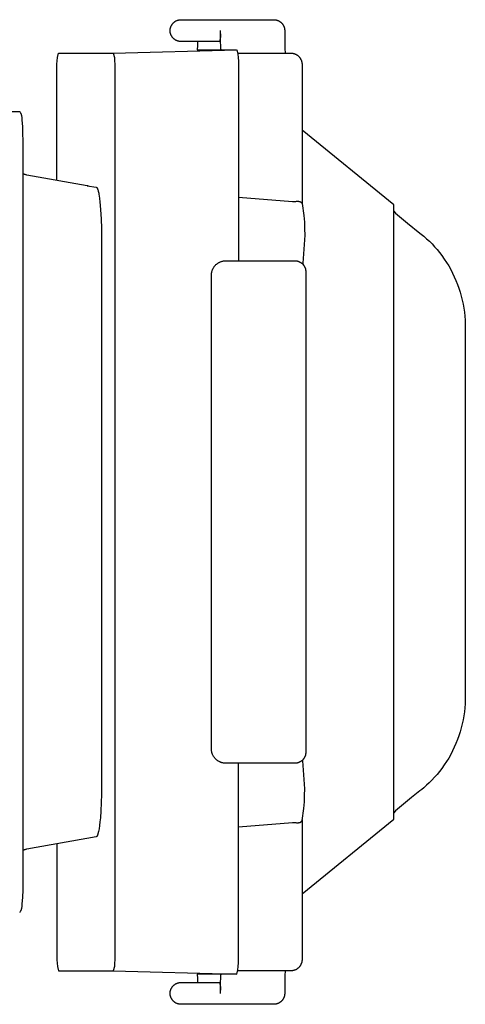
# Model space of a CAD drawing. Units: millimetres. Extents: x -734 to 879, y -390 to 473.
# Drawn here: x 849 to 879, y -367 to -299 of the extents above; entities that cross this region are included whole.
import ezdxf

# ---------------------------------------------------------------- set-up
doc = ezdxf.new("R2010")
doc.units = ezdxf.units.MM
doc.header["$MEASUREMENT"] = 0
doc.layers.add('Make2D$visible$lines', color=7, linetype='Continuous', true_color=0x000000)

msp = doc.modelspace()

# ---------------------------------------------------------------- linework, layer by layer
at = {"layer": 'Make2D$visible$lines', "color": 7, "true_color": 0xffffff}
for p, q in [((859.172, -299.491), (859.181, -299.467)), ((859.181, -299.467), (859.19, -299.443)), ((859.19, -299.443), (859.201, -299.419)), ((859.201, -299.419), (859.212, -299.396)), ((859.212, -299.396), (859.224, -299.373)), ((859.224, -299.373), (859.237, -299.351)), ((859.237, -299.351), (859.25, -299.329)), ((859.25, -299.329), (859.265, -299.307)), ((859.265, -299.307), (859.28, -299.286)), ((859.28, -299.286), (859.295, -299.265)), ((859.295, -299.265), (859.312, -299.245)), ((859.312, -299.245), (859.329, -299.226)), ((859.329, -299.226), (859.347, -299.207)), ((859.347, -299.207), (859.365, -299.189)), ((859.365, -299.189), (859.384, -299.172)), ((859.384, -299.172), (859.404, -299.155)), ((859.404, -299.155), (859.424, -299.139)), ((859.424, -299.139), (859.445, -299.123)), ((859.445, -299.123), (859.467, -299.108)), ((859.467, -299.108), (859.488, -299.095)), ((859.488, -299.095), (859.511, -299.081)), ((859.511, -299.081), (859.533, -299.069)), ((859.533, -299.069), (859.556, -299.057)), ((859.556, -299.057), (859.58, -299.046)), ((859.58, -299.046), (859.604, -299.036)), ((859.604, -299.036), (859.628, -299.027)), ((859.628, -299.027), (859.653, -299.019)), ((859.653, -299.019), (859.677, -299.011)), ((859.677, -299.011), (859.702, -299.005)), ((859.702, -299.005), (859.728, -298.999)), ((859.728, -298.999), (859.753, -298.994)), ((859.753, -298.994), (859.779, -298.99)), ((859.779, -298.99), (859.804, -298.987)), ((859.804, -298.987), (859.83, -298.985)), ((859.83, -298.985), (859.856, -298.983)), ((859.856, -298.983), (859.882, -298.983)), ((859.882, -298.983), (866.24, -298.983)), ((866.24, -298.983), (866.266, -298.983)), ((866.266, -298.983), (866.292, -298.985)), ((866.292, -298.985), (866.319, -298.987)), ((866.319, -298.987), (866.345, -298.99)), ((866.345, -298.99), (866.37, -298.994)), ((866.37, -298.994), (866.396, -298.999)), ((866.396, -298.999), (866.422, -299.005)), ((866.422, -299.005), (866.447, -299.012)), ((866.447, -299.012), (866.472, -299.02)), ((866.472, -299.02), (866.497, -299.028)), ((866.497, -299.028), (866.521, -299.038)), ((866.521, -299.038), (866.545, -299.048)), ((866.545, -299.048), (866.569, -299.059)), ((866.569, -299.059), (866.592, -299.071)), ((866.592, -299.071), (866.615, -299.083)), ((866.615, -299.083), (866.638, -299.097)), ((866.638, -299.097), (866.66, -299.111)), ((866.66, -299.111), (866.681, -299.126)), ((866.681, -299.126), (866.702, -299.142)), ((866.702, -299.142), (866.722, -299.158)), ((866.722, -299.158), (866.742, -299.176)), ((866.742, -299.176), (866.761, -299.194)), ((866.761, -299.194), (866.78, -299.212)), ((866.78, -299.212), (866.797, -299.231)), ((866.797, -299.231), (866.815, -299.251)), ((866.815, -299.251), (866.831, -299.271)), ((866.831, -299.271), (866.847, -299.292)), ((866.847, -299.292), (866.862, -299.314)), ((866.862, -299.314), (866.876, -299.336)), ((866.876, -299.336), (866.89, -299.358)), ((866.89, -299.358), (866.902, -299.381)), ((866.902, -299.381), (866.914, -299.404)), ((866.914, -299.404), (866.925, -299.428)), ((866.925, -299.428), (866.935, -299.452)), ((866.935, -299.452), (866.945, -299.476)), ((859.132, -299.72), (859.133, -299.694)), ((859.132, -299.746), (859.132, -299.72)), ((859.133, -299.772), (859.132, -299.746)), ((859.133, -299.694), (859.135, -299.668)), ((859.135, -299.798), (859.133, -299.772)), ((859.135, -299.668), (859.137, -299.643)), ((859.137, -299.823), (859.135, -299.798)), ((859.137, -299.643), (859.141, -299.617)), ((859.141, -299.849), (859.137, -299.823)), ((859.141, -299.617), (859.145, -299.591)), ((859.145, -299.875), (859.141, -299.849)), ((859.145, -299.591), (859.151, -299.566)), ((859.151, -299.9), (859.145, -299.875)), ((859.151, -299.566), (859.157, -299.541)), ((859.157, -299.925), (859.151, -299.9)), ((859.157, -299.541), (859.164, -299.516)), ((859.164, -299.95), (859.157, -299.925)), ((859.164, -299.516), (859.172, -299.491)), ((859.172, -299.975), (859.164, -299.95)), ((859.181, -299.999), (859.172, -299.975)), ((859.19, -300.023), (859.181, -299.999)), ((859.201, -300.047), (859.19, -300.023)), ((859.212, -300.07), (859.201, -300.047)), ((859.224, -300.093), (859.212, -300.07)), ((859.237, -300.115), (859.224, -300.093)), ((859.25, -300.137), (859.237, -300.115)), ((859.265, -300.159), (859.25, -300.137)), ((862.582, -300.054), (862.575, -300.159)), ((862.586, -299.95), (862.582, -300.054)), ((862.589, -300.283), (862.589, -299.733)), ((866.945, -299.476), (866.953, -299.501)), ((866.953, -299.501), (866.961, -299.526)), ((866.961, -299.526), (866.968, -299.552)), ((866.968, -299.552), (866.974, -299.577)), ((866.974, -299.577), (866.979, -299.603)), ((866.979, -299.603), (866.983, -299.629)), ((866.983, -299.629), (866.986, -299.655)), ((866.986, -299.655), (866.988, -299.681)), ((866.988, -299.681), (866.99, -299.707)), ((866.99, -299.707), (866.99, -299.733)), ((866.99, -299.733), (866.99, -300.283)), ((859.28, -300.18), (859.265, -300.159)), ((859.295, -300.201), (859.28, -300.18)), ((859.312, -300.221), (859.295, -300.201)), ((859.329, -300.24), (859.312, -300.221)), ((859.347, -300.259), (859.329, -300.24)), ((859.365, -300.277), (859.347, -300.259)), ((859.384, -300.294), (859.365, -300.277)), ((859.404, -300.311), (859.384, -300.294)), ((859.424, -300.327), (859.404, -300.311)), ((859.445, -300.343), (859.424, -300.327)), ((859.467, -300.357), (859.445, -300.343)), ((859.488, -300.371), (859.467, -300.357)), ((859.511, -300.385), (859.488, -300.371)), ((859.533, -300.397), (859.511, -300.385)), ((859.556, -300.409), (859.533, -300.397)), ((859.58, -300.42), (859.556, -300.409)), ((859.604, -300.43), (859.58, -300.42)), ((859.628, -300.439), (859.604, -300.43)), ((859.653, -300.447), (859.628, -300.439)), ((859.677, -300.455), (859.653, -300.447)), ((859.702, -300.461), (859.677, -300.455)), ((859.728, -300.467), (859.702, -300.461)), ((859.753, -300.472), (859.728, -300.467)), ((859.779, -300.476), (859.753, -300.472)), ((859.804, -300.479), (859.779, -300.476)), ((859.83, -300.481), (859.804, -300.479)), ((859.856, -300.483), (859.83, -300.481)), ((859.882, -300.483), (859.856, -300.483)), ((862.511, -300.483), (859.882, -300.483)), ((861.014, -300.652), (861.005, -300.821)), ((861.019, -300.483), (861.014, -300.652)), ((862.566, -300.263), (862.511, -300.483)), ((862.575, -300.159), (862.566, -300.263)), ((862.592, -300.519), (862.589, -300.283)), ((862.603, -300.755), (862.592, -300.519)), ((862.62, -300.99), (862.603, -300.755)), ((866.99, -300.283), (866.994, -300.617)), ((866.994, -300.617), (867.005, -300.95)), ((851.396, -301.576), (851.47, -301.283)), ((851.47, -301.283), (855.233, -301.283)), ((855.233, -301.283), (863.71, -301.06)), ((855.233, -301.283), (855.307, -301.576)), ((860.991, -300.99), (860.982, -301.06)), ((860.982, -301.06), (863.664, -301.06)), ((861.005, -300.821), (860.991, -300.99)), ((862.628, -301.06), (862.62, -300.99)), ((863.71, -301.06), (863.784, -301.353)), ((863.776, -301.283), (867.416, -301.283)), ((863.784, -301.353), (863.801, -301.588)), ((867.005, -300.95), (867.025, -301.283)), ((867.416, -301.283), (867.441, -301.283)), ((867.441, -301.283), (867.466, -301.284)), ((867.466, -301.284), (867.491, -301.286)), ((867.491, -301.286), (867.516, -301.288)), ((867.516, -301.288), (867.541, -301.292)), ((867.541, -301.292), (867.566, -301.296)), ((867.566, -301.296), (867.591, -301.301)), ((867.591, -301.301), (867.615, -301.308)), ((867.615, -301.308), (867.639, -301.314)), ((867.639, -301.314), (867.663, -301.322)), ((867.663, -301.322), (867.687, -301.331)), ((867.687, -301.331), (867.71, -301.34)), ((867.71, -301.34), (867.733, -301.35)), ((867.733, -301.35), (867.756, -301.361)), ((867.756, -301.361), (867.778, -301.373)), ((867.778, -301.373), (867.8, -301.385)), ((867.8, -301.385), (867.821, -301.398)), ((867.821, -301.398), (867.842, -301.412)), ((867.842, -301.412), (867.863, -301.427)), ((867.863, -301.427), (867.883, -301.442)), ((867.883, -301.442), (867.902, -301.458)), ((867.902, -301.458), (867.921, -301.475)), ((867.921, -301.475), (867.939, -301.492)), ((867.939, -301.492), (867.957, -301.51)), ((851.366, -302.283), (851.368, -302.047)), ((851.368, -302.047), (851.378, -301.811)), ((851.378, -301.811), (851.396, -301.576)), ((855.307, -301.576), (855.324, -301.811)), ((855.324, -301.811), (855.334, -302.047)), ((855.334, -302.047), (855.338, -302.283)), ((863.801, -301.588), (863.811, -301.824)), ((863.811, -301.824), (863.814, -302.06)), ((863.814, -302.06), (863.814, -315.533)), ((867.957, -301.51), (867.974, -301.528)), ((867.974, -301.528), (867.991, -301.547)), ((867.991, -301.547), (868.006, -301.567)), ((868.006, -301.567), (868.021, -301.587)), ((868.021, -301.587), (868.036, -301.608)), ((868.036, -301.608), (868.052, -301.633)), ((868.052, -301.633), (868.067, -301.658)), ((868.067, -301.658), (868.082, -301.685)), ((868.082, -301.685), (868.095, -301.711)), ((868.095, -301.711), (868.108, -301.739)), ((868.108, -301.739), (868.12, -301.766)), ((868.12, -301.766), (868.131, -301.794)), ((868.131, -301.794), (868.14, -301.823)), ((868.14, -301.823), (868.149, -301.851)), ((868.149, -301.851), (868.157, -301.88)), ((868.157, -301.88), (868.164, -301.91)), ((868.164, -301.91), (868.169, -301.939)), ((868.169, -301.939), (868.174, -301.969)), ((868.174, -301.969), (868.178, -301.998)), ((868.178, -301.998), (868.18, -302.028)), ((868.18, -302.028), (868.187, -302.113)), ((868.187, -302.113), (868.191, -302.198)), ((851.366, -310.003), (851.366, -302.283)), ((855.338, -302.283), (855.338, -363.283)), ((868.191, -302.198), (868.192, -302.283)), ((868.192, -302.283), (868.192, -311.679)), ((848.13, -305.283), (848.816, -305.283)), ((848.816, -305.283), (848.833, -305.31)), ((848.833, -305.31), (848.849, -305.338)), ((848.849, -305.338), (848.864, -305.367)), ((848.864, -305.367), (848.878, -305.396)), ((848.878, -305.396), (848.892, -305.426)), ((848.892, -305.426), (848.904, -305.456)), ((848.904, -305.456), (848.915, -305.486)), ((848.915, -305.486), (848.925, -305.517)), ((848.925, -305.517), (848.934, -305.548)), ((848.934, -305.548), (848.942, -305.579)), ((848.942, -305.579), (848.949, -305.611)), ((848.949, -305.611), (848.955, -305.643)), ((848.955, -305.643), (848.959, -305.675)), ((848.959, -305.675), (848.963, -305.707)), ((848.963, -305.707), (848.965, -305.739)), ((848.966, -305.836), (848.964, -305.869)), ((848.964, -305.869), (848.998, -306.34)), ((848.965, -305.739), (848.966, -305.772)), ((848.966, -305.772), (848.967, -305.804)), ((848.967, -305.804), (848.966, -305.836)), ((848.998, -306.34), (849.018, -306.811)), ((849.018, -306.811), (849.025, -307.283)), ((874.469, -311.703), (868.192, -306.565)), ((849.025, -307.283), (849.025, -358.283)), ((849.025, -309.542), (849.059, -309.557)), ((849.059, -309.557), (849.095, -309.571)), ((849.095, -309.571), (849.13, -309.584)), ((849.13, -309.584), (849.166, -309.596)), ((849.166, -309.596), (849.202, -309.607)), ((849.202, -309.607), (849.239, -309.617)), ((849.239, -309.617), (849.276, -309.625)), ((849.276, -309.625), (849.313, -309.632)), ((849.313, -309.632), (853.442, -310.378)), ((853.5, -310.392), (853.452, -310.382)), ((853.452, -310.382), (854.065, -310.489)), ((854.065, -310.489), (854.066, -310.489)), ((854.066, -310.489), (854.067, -310.489)), ((854.067, -310.489), (854.069, -310.489)), ((854.069, -310.489), (854.07, -310.49)), ((854.07, -310.49), (854.071, -310.49)), ((854.071, -310.49), (854.072, -310.49)), ((854.072, -310.49), (854.073, -310.491)), ((854.073, -310.491), (854.074, -310.491)), ((854.074, -310.491), (854.075, -310.492)), ((854.075, -310.492), (854.076, -310.492)), ((854.076, -310.492), (854.077, -310.493)), ((854.077, -310.493), (854.079, -310.493)), ((854.079, -310.493), (854.08, -310.494)), ((854.08, -310.494), (854.081, -310.494)), ((854.081, -310.494), (854.082, -310.495)), ((854.082, -310.495), (854.083, -310.496)), ((854.083, -310.496), (854.084, -310.496)), ((854.084, -310.496), (854.085, -310.497)), ((854.085, -310.497), (854.086, -310.498)), ((854.086, -310.498), (854.087, -310.499)), ((854.087, -310.499), (854.088, -310.5)), ((854.088, -310.5), (854.09, -310.5)), ((854.09, -310.5), (854.092, -310.502)), ((854.092, -310.502), (854.094, -310.504)), ((854.094, -310.504), (854.096, -310.506)), ((854.096, -310.506), (854.098, -310.508)), ((854.098, -310.508), (854.1, -310.511)), ((854.1, -310.511), (854.103, -310.513)), ((854.103, -310.513), (854.105, -310.516)), ((854.105, -310.516), (854.107, -310.518)), ((854.107, -310.518), (854.109, -310.521)), ((854.109, -310.521), (854.111, -310.524)), ((854.111, -310.524), (854.114, -310.527)), ((854.114, -310.527), (854.116, -310.53)), ((854.116, -310.53), (854.118, -310.533)), ((854.118, -310.533), (854.122, -310.54)), ((854.122, -310.54), (854.127, -310.548)), ((854.127, -310.548), (854.131, -310.556)), ((854.131, -310.556), (854.135, -310.564)), ((854.135, -310.564), (854.139, -310.573)), ((854.139, -310.573), (854.144, -310.582)), ((854.144, -310.582), (854.148, -310.592)), ((854.148, -310.592), (854.152, -310.602)), ((854.152, -310.602), (854.161, -310.624)), ((854.161, -310.624), (854.169, -310.647)), ((854.169, -310.647), (854.177, -310.673)), ((854.177, -310.673), (854.186, -310.7)), ((854.186, -310.7), (854.194, -310.729)), ((854.194, -310.729), (854.202, -310.76)), ((854.202, -310.76), (854.218, -310.828)), ((854.218, -310.828), (854.233, -310.902)), ((854.233, -310.902), (854.249, -310.983)), ((854.249, -310.983), (854.263, -311.072)), ((854.263, -311.072), (854.292, -311.268)), ((854.292, -311.268), (854.318, -311.491)), ((854.318, -311.491), (854.342, -311.75)), ((863.814, -311.168), (867.521, -311.46)), ((867.521, -311.46), (867.56, -311.463)), ((867.56, -311.463), (867.6, -311.464)), ((867.6, -311.464), (867.64, -311.465)), ((867.64, -311.465), (867.679, -311.464)), ((867.679, -311.464), (867.719, -311.461)), ((867.719, -311.461), (867.759, -311.458)), ((867.759, -311.458), (867.798, -311.453)), ((867.798, -311.453), (867.814, -311.451)), ((867.814, -311.451), (867.831, -311.449)), ((867.831, -311.449), (867.847, -311.448)), ((867.847, -311.448), (867.863, -311.447)), ((867.863, -311.447), (867.88, -311.447)), ((867.88, -311.447), (867.896, -311.447)), ((867.896, -311.447), (867.912, -311.448)), ((867.912, -311.448), (867.929, -311.45)), ((867.929, -311.45), (867.945, -311.451)), ((867.945, -311.451), (867.961, -311.454)), ((867.961, -311.454), (867.977, -311.457)), ((867.977, -311.457), (867.993, -311.46)), ((867.993, -311.46), (868.009, -311.464)), ((868.009, -311.464), (868.025, -311.469)), ((868.025, -311.469), (868.033, -311.471)), ((868.033, -311.471), (868.04, -311.474)), ((868.04, -311.474), (868.048, -311.476)), ((868.048, -311.476), (868.055, -311.479)), ((868.055, -311.479), (868.062, -311.482)), ((868.062, -311.482), (868.069, -311.486)), ((868.069, -311.486), (868.076, -311.489)), ((868.076, -311.489), (868.083, -311.493)), ((868.083, -311.493), (868.09, -311.497)), ((868.09, -311.497), (868.097, -311.502)), ((868.097, -311.502), (868.103, -311.506)), ((868.103, -311.506), (868.109, -311.511)), ((868.109, -311.511), (868.115, -311.516)), ((868.115, -311.516), (868.121, -311.521)), ((868.121, -311.521), (868.127, -311.527)), ((868.127, -311.527), (868.133, -311.532)), ((868.133, -311.532), (868.138, -311.538)), ((868.138, -311.538), (868.143, -311.544)), ((868.143, -311.544), (868.148, -311.55)), ((868.148, -311.55), (868.153, -311.557)), ((868.153, -311.557), (868.157, -311.563)), ((868.157, -311.563), (868.162, -311.57)), ((868.162, -311.57), (868.166, -311.577)), ((868.166, -311.577), (868.17, -311.583)), ((868.17, -311.583), (868.173, -311.59)), ((868.173, -311.59), (868.177, -311.598)), ((868.177, -311.598), (868.18, -311.605)), ((868.18, -311.605), (868.183, -311.612)), ((868.183, -311.612), (868.311, -312.433)), ((854.342, -311.75), (854.364, -312.031)), ((854.364, -312.031), (854.399, -312.649)), ((874.469, -353.863), (874.469, -311.703)), ((874.469, -312.14), (874.597, -312.26)), ((874.597, -312.26), (875.419, -312.959)), ((854.399, -312.649), (854.42, -313.321)), ((868.311, -312.433), (868.339, -312.882)), ((868.339, -312.882), (868.356, -313.332)), ((875.419, -312.959), (876.26, -313.636)), ((854.42, -313.321), (854.428, -314.021)), ((868.356, -313.332), (868.36, -313.783)), ((876.26, -313.636), (876.526, -313.851)), ((854.428, -314.021), (854.428, -351.545)), ((868.36, -313.783), (868.243, -315.7)), ((876.526, -313.851), (876.721, -314.021)), ((876.721, -314.021), (876.91, -314.197)), ((876.91, -314.197), (877.093, -314.379)), ((877.093, -314.379), (877.27, -314.567)), ((877.27, -314.567), (877.441, -314.761)), ((877.441, -314.761), (877.605, -314.96)), ((877.605, -314.96), (877.774, -315.184)), ((862.411, -315.697), (862.439, -315.679)), ((862.439, -315.679), (862.469, -315.661)), ((862.469, -315.661), (862.499, -315.645)), ((862.499, -315.645), (862.529, -315.63)), ((862.529, -315.63), (862.56, -315.616)), ((862.56, -315.616), (862.592, -315.603)), ((862.592, -315.603), (862.624, -315.591)), ((862.624, -315.591), (862.656, -315.58)), ((862.656, -315.58), (862.689, -315.57)), ((862.689, -315.57), (862.722, -315.561)), ((862.722, -315.561), (862.755, -315.554)), ((862.755, -315.554), (862.789, -315.548)), ((862.789, -315.548), (862.823, -315.542)), ((862.823, -315.542), (862.856, -315.538)), ((862.856, -315.538), (862.89, -315.535)), ((862.89, -315.535), (862.925, -315.534)), ((862.925, -315.534), (862.959, -315.533)), ((862.959, -315.533), (867.683, -315.533)), ((867.683, -315.533), (867.709, -315.533)), ((867.709, -315.533), (867.735, -315.535)), ((867.735, -315.535), (867.761, -315.537)), ((867.761, -315.537), (867.787, -315.54)), ((867.787, -315.54), (867.813, -315.544)), ((867.813, -315.544), (867.839, -315.549)), ((867.839, -315.549), (867.864, -315.555)), ((867.864, -315.555), (867.889, -315.562)), ((867.889, -315.562), (867.914, -315.57)), ((867.914, -315.57), (867.939, -315.578)), ((867.939, -315.578), (867.964, -315.588)), ((867.964, -315.588), (867.988, -315.598)), ((867.988, -315.598), (868.011, -315.609)), ((868.011, -315.609), (868.035, -315.621)), ((868.035, -315.621), (868.058, -315.633)), ((868.058, -315.633), (868.08, -315.647)), ((868.08, -315.647), (868.102, -315.661)), ((868.102, -315.661), (868.123, -315.676)), ((868.123, -315.676), (868.144, -315.692)), ((877.774, -315.184), (877.936, -315.414)), ((877.936, -315.414), (878.089, -315.649)), ((878.089, -315.649), (878.235, -315.889)), ((861.969, -316.397), (861.974, -316.363)), ((861.974, -316.363), (861.981, -316.33)), ((861.981, -316.33), (861.988, -316.296)), ((861.988, -316.296), (861.997, -316.263)), ((861.997, -316.263), (862.006, -316.231)), ((862.006, -316.231), (862.017, -316.198)), ((862.017, -316.198), (862.029, -316.166)), ((862.029, -316.166), (862.042, -316.135)), ((862.042, -316.135), (862.056, -316.104)), ((862.056, -316.104), (862.072, -316.073)), ((862.072, -316.073), (862.088, -316.043)), ((862.088, -316.043), (862.105, -316.014)), ((862.105, -316.014), (862.123, -315.985)), ((862.123, -315.985), (862.142, -315.956)), ((862.142, -315.956), (862.162, -315.929)), ((862.162, -315.929), (862.184, -315.902)), ((862.184, -315.902), (862.205, -315.876)), ((862.205, -315.876), (862.228, -315.851)), ((862.228, -315.851), (862.252, -315.826)), ((862.252, -315.826), (862.277, -315.802)), ((862.277, -315.802), (862.302, -315.779)), ((862.302, -315.779), (862.328, -315.757)), ((862.328, -315.757), (862.355, -315.736)), ((862.355, -315.736), (862.382, -315.716)), ((862.382, -315.716), (862.411, -315.697)), ((868.144, -315.692), (868.165, -315.708)), ((868.165, -315.708), (868.184, -315.726)), ((868.184, -315.726), (868.204, -315.744)), ((868.204, -315.744), (868.222, -315.762)), ((868.222, -315.762), (868.24, -315.781)), ((868.24, -315.781), (868.257, -315.801)), ((868.243, -315.7), (868.254, -315.797)), ((868.257, -315.801), (868.274, -315.821)), ((868.274, -315.821), (868.289, -315.842)), ((868.289, -315.842), (868.304, -315.864)), ((868.304, -315.864), (868.319, -315.886)), ((868.319, -315.886), (868.332, -315.908)), ((868.332, -315.908), (868.345, -315.931)), ((868.345, -315.931), (868.357, -315.954)), ((868.357, -315.954), (868.368, -315.978)), ((868.368, -315.978), (868.378, -316.002)), ((868.378, -316.002), (868.387, -316.026)), ((868.387, -316.026), (868.396, -316.051)), ((868.396, -316.051), (868.404, -316.076)), ((868.404, -316.076), (868.41, -316.102)), ((868.41, -316.102), (868.416, -316.127)), ((868.416, -316.127), (868.421, -316.153)), ((868.421, -316.153), (868.425, -316.179)), ((868.425, -316.179), (868.428, -316.205)), ((868.428, -316.205), (868.431, -316.231)), ((868.431, -316.231), (868.432, -316.257)), ((868.432, -316.257), (868.433, -316.283)), ((868.433, -316.283), (868.433, -349.283)), ((878.235, -315.889), (878.372, -316.134)), ((878.372, -316.134), (878.502, -316.383)), ((861.96, -316.533), (861.961, -316.499)), ((861.96, -349.033), (861.96, -316.533)), ((861.961, -316.499), (861.962, -316.465)), ((861.962, -316.465), (861.965, -316.431)), ((861.965, -316.431), (861.969, -316.397)), ((878.502, -316.383), (878.622, -316.636)), ((878.622, -316.636), (878.735, -316.894)), ((878.735, -316.894), (878.838, -317.155)), ((878.838, -317.155), (878.933, -317.419)), ((878.933, -317.419), (879.018, -317.686)), ((879.018, -317.686), (879.095, -317.957)), ((879.095, -317.957), (879.162, -318.229)), ((879.162, -318.229), (879.221, -318.504)), ((879.221, -318.504), (879.27, -318.78)), ((879.27, -318.78), (879.309, -319.058)), ((879.309, -319.058), (879.34, -319.337)), ((879.34, -319.337), (879.36, -319.617)), ((879.36, -319.617), (879.372, -319.898)), ((879.372, -319.898), (879.374, -320.179)), ((879.374, -320.179), (879.374, -345.387)), ((879.374, -345.387), (879.372, -345.668)), ((879.36, -345.949), (879.339, -346.229)), ((879.372, -345.668), (879.36, -345.949)), ((879.27, -346.786), (879.221, -347.062)), ((879.309, -346.508), (879.27, -346.786)), ((879.339, -346.229), (879.309, -346.508)), ((879.162, -347.337), (879.095, -347.609)), ((879.221, -347.062), (879.162, -347.337)), ((879.018, -347.879), (878.933, -348.147)), ((879.095, -347.609), (879.018, -347.879)), ((878.735, -348.672), (878.622, -348.93)), ((878.838, -348.411), (878.735, -348.672)), ((878.933, -348.147), (878.838, -348.411)), ((861.961, -349.068), (861.96, -349.033)), ((861.962, -349.103), (861.961, -349.068)), ((861.965, -349.137), (861.962, -349.103)), ((861.97, -349.172), (861.965, -349.137)), ((861.975, -349.206), (861.97, -349.172)), ((861.982, -349.241), (861.975, -349.206)), ((861.99, -349.275), (861.982, -349.241)), ((861.999, -349.308), (861.99, -349.275)), ((862.009, -349.342), (861.999, -349.308)), ((862.02, -349.375), (862.009, -349.342)), ((862.033, -349.407), (862.02, -349.375)), ((862.046, -349.439), (862.033, -349.407)), ((862.061, -349.471), (862.046, -349.439)), ((862.077, -349.502), (862.061, -349.471)), ((868.404, -349.49), (868.396, -349.515)), ((868.41, -349.464), (868.404, -349.49)), ((868.416, -349.439), (868.41, -349.464)), ((868.421, -349.413), (868.416, -349.439)), ((868.425, -349.387), (868.421, -349.413)), ((868.428, -349.361), (868.425, -349.387)), ((868.431, -349.335), (868.428, -349.361)), ((868.432, -349.309), (868.431, -349.335)), ((868.433, -349.283), (868.432, -349.309)), ((878.372, -349.432), (878.235, -349.677)), ((878.502, -349.183), (878.372, -349.432)), ((878.622, -348.93), (878.502, -349.183)), ((862.094, -349.533), (862.077, -349.502)), ((862.112, -349.562), (862.094, -349.533)), ((862.131, -349.592), (862.112, -349.562)), ((862.151, -349.62), (862.131, -349.592)), ((862.172, -349.648), (862.151, -349.62)), ((862.194, -349.675), (862.172, -349.648)), ((862.216, -349.702), (862.194, -349.675)), ((862.24, -349.727), (862.216, -349.702)), ((862.265, -349.752), (862.24, -349.727)), ((862.29, -349.776), (862.265, -349.752)), ((862.317, -349.799), (862.29, -349.776)), ((862.344, -349.821), (862.317, -349.799)), ((862.372, -349.842), (862.344, -349.821)), ((862.4, -349.862), (862.372, -349.842)), ((862.429, -349.881), (862.4, -349.862)), ((862.459, -349.899), (862.429, -349.881)), ((862.49, -349.915), (862.459, -349.899)), ((862.521, -349.931), (862.49, -349.915)), ((862.552, -349.946), (862.521, -349.931)), ((862.584, -349.96), (862.552, -349.946)), ((862.617, -349.972), (862.584, -349.96)), ((862.65, -349.984), (862.617, -349.972)), ((862.683, -349.994), (862.65, -349.984)), ((862.717, -350.003), (862.683, -349.994)), ((862.751, -350.011), (862.717, -350.003)), ((862.785, -350.018), (862.751, -350.011)), ((862.82, -350.023), (862.785, -350.018)), ((862.854, -350.027), (862.82, -350.023)), ((862.889, -350.03), (862.854, -350.027)), ((862.924, -350.032), (862.889, -350.03)), ((862.959, -350.033), (862.924, -350.032)), ((863.953, -350.033), (862.959, -350.033)), ((863.814, -363.506), (863.814, -350.033)), ((867.683, -350.033), (863.902, -350.033)), ((867.709, -350.033), (867.683, -350.033)), ((867.735, -350.031), (867.709, -350.033)), ((867.761, -350.029), (867.735, -350.031)), ((867.787, -350.026), (867.761, -350.029)), ((867.813, -350.022), (867.787, -350.026)), ((867.839, -350.017), (867.813, -350.022)), ((867.864, -350.011), (867.839, -350.017)), ((867.889, -350.004), (867.864, -350.011)), ((867.914, -349.996), (867.889, -350.004)), ((867.939, -349.988), (867.914, -349.996)), ((867.964, -349.978), (867.939, -349.988)), ((867.988, -349.968), (867.964, -349.978)), ((868.011, -349.957), (867.988, -349.968)), ((868.035, -349.945), (868.011, -349.957)), ((868.058, -349.932), (868.035, -349.945)), ((868.08, -349.919), (868.058, -349.932)), ((868.102, -349.905), (868.08, -349.919)), ((868.123, -349.89), (868.102, -349.905)), ((868.144, -349.874), (868.123, -349.89)), ((868.165, -349.858), (868.144, -349.874)), ((868.184, -349.84), (868.165, -349.858)), ((868.204, -349.822), (868.184, -349.84)), ((868.222, -349.804), (868.204, -349.822)), ((868.24, -349.785), (868.222, -349.804)), ((868.257, -349.765), (868.24, -349.785)), ((868.243, -349.866), (868.254, -349.769)), ((868.36, -351.783), (868.243, -349.866)), ((868.274, -349.745), (868.257, -349.765)), ((868.289, -349.724), (868.274, -349.745)), ((868.304, -349.702), (868.289, -349.724)), ((868.319, -349.68), (868.304, -349.702)), ((868.332, -349.658), (868.319, -349.68)), ((868.345, -349.635), (868.332, -349.658)), ((868.357, -349.612), (868.345, -349.635)), ((868.368, -349.588), (868.357, -349.612)), ((868.378, -349.564), (868.368, -349.588)), ((868.387, -349.539), (868.378, -349.564)), ((868.396, -349.515), (868.387, -349.539)), ((877.935, -350.152), (877.774, -350.382)), ((878.089, -349.917), (877.935, -350.152)), ((878.235, -349.677), (878.089, -349.917)), ((877.439, -350.804), (877.268, -350.997)), ((877.605, -350.606), (877.439, -350.804)), ((877.774, -350.382), (877.605, -350.606)), ((876.907, -351.367), (876.719, -351.544)), ((877.09, -351.185), (876.907, -351.367)), ((877.268, -350.997), (877.09, -351.185)), ((854.422, -352.157), (854.406, -352.748)), ((854.428, -351.545), (854.422, -352.157)), ((868.356, -352.234), (868.36, -351.783)), ((876.26, -351.93), (875.694, -352.375)), ((876.394, -351.824), (876.26, -351.93)), ((876.526, -351.715), (876.394, -351.824)), ((876.719, -351.544), (876.526, -351.715)), ((854.406, -352.748), (854.38, -353.297)), ((868.311, -353.133), (868.339, -352.684)), ((868.339, -352.684), (868.356, -352.234)), ((875.14, -352.833), (874.597, -353.305)), ((875.694, -352.375), (875.14, -352.833)), ((854.38, -353.297), (854.345, -353.786)), ((868.183, -353.954), (868.311, -353.133)), ((874.597, -353.305), (874.469, -353.426)), ((854.319, -354.064), (854.289, -354.314)), ((854.345, -353.786), (854.319, -354.064)), ((863.814, -354.398), (867.521, -354.106)), ((867.521, -354.106), (867.56, -354.103)), ((867.56, -354.103), (867.6, -354.102)), ((867.6, -354.102), (867.64, -354.101)), ((867.64, -354.101), (867.679, -354.102)), ((867.679, -354.102), (867.719, -354.105)), ((867.719, -354.105), (867.759, -354.108)), ((867.759, -354.108), (867.798, -354.113)), ((867.798, -354.113), (867.814, -354.115)), ((867.814, -354.115), (867.831, -354.117)), ((867.831, -354.117), (867.847, -354.118)), ((867.847, -354.118), (867.863, -354.119)), ((867.863, -354.119), (867.88, -354.119)), ((867.88, -354.119), (867.896, -354.119)), ((867.896, -354.119), (867.912, -354.118)), ((867.912, -354.118), (867.929, -354.116)), ((867.929, -354.116), (867.945, -354.115)), ((867.945, -354.115), (867.961, -354.112)), ((867.961, -354.112), (867.977, -354.109)), ((867.977, -354.109), (867.993, -354.106)), ((867.993, -354.106), (868.009, -354.102)), ((868.009, -354.102), (868.025, -354.097)), ((868.025, -354.097), (868.033, -354.095)), ((868.033, -354.095), (868.04, -354.092)), ((868.04, -354.092), (868.048, -354.09)), ((868.048, -354.09), (868.055, -354.087)), ((868.055, -354.087), (868.062, -354.084)), ((868.062, -354.084), (868.069, -354.08)), ((868.069, -354.08), (868.076, -354.077)), ((868.076, -354.077), (868.083, -354.073)), ((868.083, -354.073), (868.09, -354.069)), ((868.09, -354.069), (868.097, -354.064)), ((868.097, -354.064), (868.103, -354.06)), ((868.103, -354.06), (868.109, -354.055)), ((868.109, -354.055), (868.115, -354.05)), ((868.115, -354.05), (868.121, -354.045)), ((868.121, -354.045), (868.127, -354.039)), ((868.127, -354.039), (868.133, -354.034)), ((868.133, -354.034), (868.138, -354.028)), ((868.138, -354.028), (868.143, -354.022)), ((868.143, -354.022), (868.148, -354.016)), ((868.148, -354.016), (868.153, -354.009)), ((868.153, -354.009), (868.157, -354.003)), ((868.157, -354.003), (868.162, -353.996)), ((868.162, -353.996), (868.166, -353.989)), ((868.166, -353.989), (868.17, -353.983)), ((868.17, -353.983), (868.173, -353.975)), ((868.173, -353.975), (868.177, -353.968)), ((868.177, -353.968), (868.18, -353.961)), ((868.18, -353.961), (868.183, -353.954)), ((868.192, -359.001), (874.469, -353.863)), ((868.192, -353.926), (868.192, -363.283)), ((854.174, -354.897), (854.165, -354.926)), ((854.184, -354.866), (854.174, -354.897)), ((854.193, -354.832), (854.184, -354.866)), ((854.203, -354.796), (854.193, -354.832)), ((854.221, -354.717), (854.203, -354.796)), ((854.239, -354.629), (854.221, -354.717)), ((854.256, -354.532), (854.239, -354.629)), ((854.289, -354.314), (854.256, -354.532)), ((854.065, -355.077), (849.313, -355.934)), ((851.366, -355.563), (851.366, -363.283)), ((854.066, -355.077), (854.065, -355.077)), ((854.068, -355.077), (854.066, -355.077)), ((854.069, -355.076), (854.068, -355.077)), ((854.07, -355.076), (854.069, -355.076)), ((854.071, -355.076), (854.07, -355.076)), ((854.073, -355.075), (854.071, -355.076)), ((854.074, -355.075), (854.073, -355.075)), ((854.075, -355.074), (854.074, -355.075)), ((854.076, -355.073), (854.075, -355.074)), ((854.078, -355.073), (854.076, -355.073)), ((854.079, -355.072), (854.078, -355.073)), ((854.08, -355.071), (854.079, -355.072)), ((854.082, -355.071), (854.08, -355.071)), ((854.083, -355.07), (854.082, -355.071)), ((854.084, -355.069), (854.083, -355.07)), ((854.085, -355.068), (854.084, -355.069)), ((854.087, -355.067), (854.085, -355.068)), ((854.088, -355.066), (854.087, -355.067)), ((854.089, -355.065), (854.088, -355.066)), ((854.09, -355.064), (854.089, -355.065)), ((854.092, -355.063), (854.09, -355.064)), ((854.093, -355.062), (854.092, -355.063)), ((854.094, -355.061), (854.093, -355.062)), ((854.095, -355.059), (854.094, -355.061)), ((854.098, -355.057), (854.095, -355.059)), ((854.1, -355.054), (854.098, -355.057)), ((854.103, -355.051), (854.1, -355.054)), ((854.106, -355.048), (854.103, -355.051)), ((854.108, -355.045), (854.106, -355.048)), ((854.111, -355.042), (854.108, -355.045)), ((854.113, -355.038), (854.111, -355.042)), ((854.116, -355.034), (854.113, -355.038)), ((854.118, -355.03), (854.116, -355.034)), ((854.121, -355.026), (854.118, -355.03)), ((854.125, -355.018), (854.121, -355.026)), ((854.13, -355.008), (854.125, -355.018)), ((854.135, -354.999), (854.13, -355.008)), ((854.14, -354.988), (854.135, -354.999)), ((854.145, -354.977), (854.14, -354.988)), ((854.15, -354.965), (854.145, -354.977)), ((854.155, -354.953), (854.15, -354.965)), ((854.165, -354.926), (854.155, -354.953)), ((849.059, -356.009), (849.025, -356.024)), ((849.095, -355.995), (849.059, -356.009)), ((849.13, -355.982), (849.095, -355.995)), ((849.166, -355.97), (849.13, -355.982)), ((849.202, -355.959), (849.166, -355.97)), ((849.239, -355.95), (849.202, -355.959)), ((849.276, -355.941), (849.239, -355.95)), ((849.313, -355.934), (849.276, -355.941)), ((849.02, -358.755), (848.999, -359.227)), ((849.025, -358.283), (849.02, -358.755)), ((848.999, -359.227), (848.964, -359.697)), ((848.833, -360.256), (848.816, -360.283)), ((848.849, -360.228), (848.833, -360.256)), ((848.864, -360.199), (848.849, -360.228)), ((848.878, -360.17), (848.864, -360.199)), ((848.892, -360.14), (848.878, -360.17)), ((848.904, -360.11), (848.892, -360.14)), ((848.915, -360.08), (848.904, -360.11)), ((848.925, -360.049), (848.915, -360.08)), ((848.934, -360.018), (848.925, -360.049)), ((848.942, -359.987), (848.934, -360.018)), ((848.949, -359.955), (848.942, -359.987)), ((848.955, -359.923), (848.949, -359.955)), ((848.959, -359.891), (848.955, -359.923)), ((848.963, -359.859), (848.959, -359.891)), ((848.965, -359.827), (848.963, -359.859)), ((848.964, -359.697), (848.966, -359.73)), ((848.966, -359.794), (848.965, -359.827)), ((848.966, -359.73), (848.967, -359.762)), ((848.967, -359.762), (848.966, -359.794)), ((851.366, -363.283), (851.368, -363.519)), ((851.368, -363.519), (851.378, -363.755)), ((855.335, -363.519), (855.325, -363.755)), ((855.338, -363.283), (855.335, -363.519)), ((863.811, -363.742), (863.814, -363.506)), ((868.16, -363.677), (868.154, -363.704)), ((868.166, -363.649), (868.16, -363.677)), ((868.171, -363.622), (868.166, -363.649)), ((868.175, -363.594), (868.171, -363.622)), ((868.178, -363.566), (868.175, -363.594)), ((868.18, -363.538), (868.178, -363.566)), ((868.186, -363.474), (868.18, -363.538)), ((868.19, -363.411), (868.186, -363.474)), ((868.192, -363.347), (868.19, -363.411)), ((868.192, -363.283), (868.192, -363.347)), ((851.378, -363.755), (851.396, -363.99)), ((851.396, -363.99), (851.47, -364.283)), ((851.47, -364.283), (855.233, -364.283)), ((855.307, -363.99), (855.233, -364.283)), ((855.233, -364.283), (863.71, -364.506)), ((855.325, -363.755), (855.307, -363.99)), ((863.71, -364.506), (863.784, -364.213)), ((867.416, -364.283), (863.776, -364.283)), ((863.784, -364.213), (863.801, -363.978)), ((863.801, -363.978), (863.811, -363.742)), ((867.025, -364.283), (867.006, -364.616)), ((867.442, -364.283), (867.416, -364.283)), ((867.468, -364.281), (867.442, -364.283)), ((867.494, -364.279), (867.468, -364.281)), ((867.52, -364.276), (867.494, -364.279)), ((867.545, -364.272), (867.52, -364.276)), ((867.571, -364.267), (867.545, -364.272)), ((867.596, -364.261), (867.571, -364.267)), ((867.621, -364.255), (867.596, -364.261)), ((867.646, -364.247), (867.621, -364.255)), ((867.671, -364.239), (867.646, -364.247)), ((867.695, -364.229), (867.671, -364.239)), ((867.719, -364.219), (867.695, -364.229)), ((867.743, -364.209), (867.719, -364.219)), ((867.766, -364.197), (867.743, -364.209)), ((867.789, -364.184), (867.766, -364.197)), ((867.811, -364.171), (867.789, -364.184)), ((867.833, -364.157), (867.811, -364.171)), ((867.854, -364.143), (867.833, -364.157)), ((867.875, -364.127), (867.854, -364.143)), ((867.895, -364.111), (867.875, -364.127)), ((867.915, -364.094), (867.895, -364.111)), ((867.934, -364.076), (867.915, -364.094)), ((867.953, -364.058), (867.934, -364.076)), ((867.971, -364.039), (867.953, -364.058)), ((867.988, -364.02), (867.971, -364.039)), ((868.005, -364), (867.988, -364.02)), ((868.021, -363.98), (868.005, -364)), ((868.036, -363.958), (868.021, -363.98)), ((868.051, -363.935), (868.036, -363.958)), ((868.066, -363.911), (868.051, -363.935)), ((868.08, -363.887), (868.066, -363.911)), ((868.093, -363.862), (868.08, -363.887)), ((868.106, -363.836), (868.093, -363.862)), ((868.117, -363.811), (868.106, -363.836)), ((868.128, -363.785), (868.117, -363.811)), ((868.137, -363.758), (868.128, -363.785)), ((868.146, -363.731), (868.137, -363.758)), ((868.154, -363.704), (868.146, -363.731)), ((863.664, -364.506), (860.982, -364.506)), ((860.982, -364.506), (860.991, -364.576)), ((860.991, -364.576), (861.005, -364.745)), ((861.005, -364.745), (861.014, -364.914)), ((861.014, -364.914), (861.019, -365.083)), ((862.592, -365.047), (862.602, -364.811)), ((862.602, -364.811), (862.62, -364.576)), ((862.62, -364.576), (862.628, -364.506)), ((866.994, -364.949), (866.99, -365.283)), ((867.006, -364.616), (866.994, -364.949)), ((859.141, -365.717), (859.145, -365.691)), ((859.145, -365.691), (859.151, -365.666)), ((859.151, -365.666), (859.157, -365.641)), ((859.157, -365.641), (859.164, -365.616)), ((859.164, -365.616), (859.172, -365.591)), ((859.172, -365.591), (859.181, -365.567)), ((859.181, -365.567), (859.19, -365.543)), ((859.19, -365.543), (859.201, -365.519)), ((859.201, -365.519), (859.212, -365.496)), ((859.212, -365.496), (859.224, -365.473)), ((859.224, -365.473), (859.237, -365.451)), ((859.237, -365.451), (859.25, -365.429)), ((859.25, -365.429), (859.265, -365.407)), ((859.265, -365.407), (859.28, -365.386)), ((859.28, -365.386), (859.295, -365.365)), ((859.295, -365.365), (859.312, -365.345)), ((859.312, -365.345), (859.329, -365.326)), ((859.329, -365.326), (859.347, -365.307)), ((859.347, -365.307), (859.365, -365.289)), ((859.365, -365.289), (859.384, -365.272)), ((859.384, -365.272), (859.404, -365.255)), ((859.404, -365.255), (859.424, -365.239)), ((859.424, -365.239), (859.445, -365.223)), ((859.445, -365.223), (859.467, -365.208)), ((859.467, -365.208), (859.488, -365.195)), ((859.488, -365.195), (859.511, -365.181)), ((859.511, -365.181), (859.533, -365.169)), ((859.533, -365.169), (859.556, -365.157)), ((859.556, -365.157), (859.58, -365.146)), ((859.58, -365.146), (859.604, -365.136)), ((859.604, -365.136), (859.628, -365.127)), ((859.628, -365.127), (859.653, -365.119)), ((859.653, -365.119), (859.677, -365.111)), ((859.677, -365.111), (859.702, -365.105)), ((859.702, -365.105), (859.728, -365.099)), ((859.728, -365.099), (859.753, -365.094)), ((859.753, -365.094), (859.779, -365.09)), ((859.779, -365.09), (859.804, -365.087)), ((859.804, -365.087), (859.83, -365.085)), ((859.83, -365.085), (859.856, -365.083)), ((859.856, -365.083), (859.882, -365.083)), ((859.882, -365.083), (862.511, -365.083)), ((862.511, -365.083), (862.566, -365.303)), ((862.566, -365.303), (862.575, -365.407)), ((862.575, -365.407), (862.582, -365.512)), ((862.582, -365.512), (862.586, -365.616)), ((862.589, -365.283), (862.592, -365.047)), ((862.589, -365.833), (862.589, -365.283)), ((866.99, -365.283), (866.99, -365.833)), ((859.132, -365.82), (859.133, -365.794)), ((859.132, -365.846), (859.132, -365.82)), ((859.133, -365.872), (859.132, -365.846)), ((859.133, -365.794), (859.135, -365.768)), ((859.135, -365.898), (859.133, -365.872)), ((859.135, -365.768), (859.137, -365.743)), ((859.137, -365.923), (859.135, -365.898)), ((859.137, -365.743), (859.141, -365.717)), ((859.141, -365.949), (859.137, -365.923)), ((859.145, -365.975), (859.141, -365.949)), ((859.151, -366), (859.145, -365.975)), ((859.157, -366.025), (859.151, -366)), ((859.164, -366.05), (859.157, -366.025)), ((859.172, -366.075), (859.164, -366.05)), ((859.181, -366.099), (859.172, -366.075)), ((859.19, -366.123), (859.181, -366.099)), ((859.201, -366.147), (859.19, -366.123)), ((859.212, -366.17), (859.201, -366.147)), ((859.224, -366.193), (859.212, -366.17)), ((859.237, -366.215), (859.224, -366.193)), ((859.25, -366.237), (859.237, -366.215)), ((859.265, -366.259), (859.25, -366.237)), ((859.28, -366.28), (859.265, -366.259)), ((859.295, -366.301), (859.28, -366.28)), ((859.312, -366.321), (859.295, -366.301)), ((859.329, -366.34), (859.312, -366.321)), ((859.347, -366.359), (859.329, -366.34)), ((859.365, -366.377), (859.347, -366.359)), ((859.384, -366.394), (859.365, -366.377)), ((866.742, -366.39), (866.722, -366.408)), ((866.761, -366.372), (866.742, -366.39)), ((866.78, -366.354), (866.761, -366.372)), ((866.797, -366.335), (866.78, -366.354)), ((866.815, -366.315), (866.797, -366.335)), ((866.831, -366.295), (866.815, -366.315)), ((866.847, -366.274), (866.831, -366.295)), ((866.862, -366.252), (866.847, -366.274)), ((866.876, -366.23), (866.862, -366.252)), ((866.89, -366.208), (866.876, -366.23)), ((866.902, -366.185), (866.89, -366.208)), ((866.914, -366.162), (866.902, -366.185)), ((866.925, -366.138), (866.914, -366.162)), ((866.935, -366.114), (866.925, -366.138)), ((866.945, -366.089), (866.935, -366.114)), ((866.953, -366.065), (866.945, -366.089)), ((866.961, -366.04), (866.953, -366.065)), ((866.968, -366.014), (866.961, -366.04)), ((866.974, -365.989), (866.968, -366.014)), ((866.979, -365.963), (866.974, -365.989)), ((866.983, -365.937), (866.979, -365.963)), ((866.986, -365.911), (866.983, -365.937)), ((866.988, -365.885), (866.986, -365.911)), ((866.99, -365.859), (866.988, -365.885)), ((866.99, -365.833), (866.99, -365.859)), ((859.404, -366.411), (859.384, -366.394)), ((859.424, -366.427), (859.404, -366.411)), ((859.445, -366.443), (859.424, -366.427)), ((859.467, -366.457), (859.445, -366.443)), ((859.488, -366.471), (859.467, -366.457)), ((859.511, -366.485), (859.488, -366.471)), ((859.533, -366.497), (859.511, -366.485)), ((859.556, -366.509), (859.533, -366.497)), ((859.58, -366.52), (859.556, -366.509)), ((859.604, -366.53), (859.58, -366.52)), ((859.628, -366.539), (859.604, -366.53)), ((859.653, -366.547), (859.628, -366.539)), ((859.677, -366.555), (859.653, -366.547)), ((859.702, -366.561), (859.677, -366.555)), ((859.728, -366.567), (859.702, -366.561)), ((859.753, -366.572), (859.728, -366.567)), ((859.779, -366.576), (859.753, -366.572)), ((859.804, -366.579), (859.779, -366.576)), ((859.83, -366.581), (859.804, -366.579)), ((859.856, -366.583), (859.83, -366.581)), ((859.882, -366.583), (859.856, -366.583)), ((866.24, -366.583), (859.882, -366.583)), ((866.266, -366.583), (866.24, -366.583)), ((866.292, -366.581), (866.266, -366.583)), ((866.319, -366.579), (866.292, -366.581)), ((866.345, -366.576), (866.319, -366.579)), ((866.37, -366.572), (866.345, -366.576)), ((866.396, -366.567), (866.37, -366.572)), ((866.422, -366.561), (866.396, -366.567)), ((866.447, -366.554), (866.422, -366.561)), ((866.472, -366.546), (866.447, -366.554)), ((866.497, -366.538), (866.472, -366.546)), ((866.521, -366.528), (866.497, -366.538)), ((866.545, -366.518), (866.521, -366.528)), ((866.569, -366.507), (866.545, -366.518)), ((866.592, -366.495), (866.569, -366.507)), ((866.615, -366.482), (866.592, -366.495)), ((866.638, -366.469), (866.615, -366.482)), ((866.66, -366.455), (866.638, -366.469)), ((866.681, -366.44), (866.66, -366.455)), ((866.702, -366.424), (866.681, -366.44)), ((866.722, -366.408), (866.702, -366.424))]:
    msp.add_line(p, q, dxfattribs=at)

doc.saveas('drawing.dxf')
